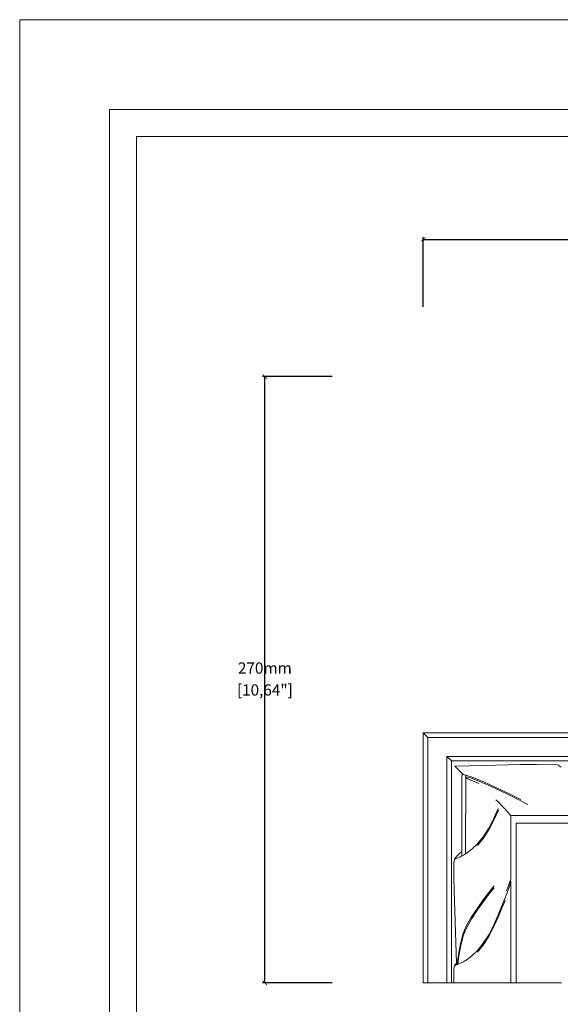
# Model space of a CAD drawing. Units: millimetres. Extents: x 0 to 5808, y -2131 to 2100.
# Drawn here: x 4620 to 4860, y -1730 to -1291 of the extents above; entities that cross this region are included whole.
import ezdxf

# ---------------------------------------------------------------- set-up
doc = ezdxf.new("R2010")
doc.units = ezdxf.units.MM
doc.styles.get("Standard").update_dxf_attribs({"font": 'arial.ttf'})
doc.dimstyles.new('polipiyer', dxfattribs={"dimscale": 0, "dimtxt": 5, "dimasz": 2, "dimexe": 1, "dimexo": 28, "dimgap": 2, "dimtad": 3, "dimtih": 1, "dimtoh": 1, "dimdec": 1, "dimtxsty": 'Standard', "dimblk": 'ARCHTICK', "dimcen": 0.1, "dimadec": 0, "dimazin": 0, "dimtfac": 1, "dimtdec": 1, "dimtmove": 2, "dimatfit": 3, "dimfxl": 0, "dimarcsym": 0})

# ---------------------------------------------------------------- blocks, each defined once
blk = doc.blocks.new('_ArchTick')
at = {"color": 0, "linetype": 'ByBlock', "const_width": 0.15}
blk.add_lwpolyline([(-0.5, -0.5), (0.5, 0.5)], dxfattribs=at)
blk = doc.blocks.new('*D15')
at = {"color": 0, "lineweight": -2}
for p, q in [((4758.94, -1450.06), (4727.94, -1450.06)), ((4728.94, -1720.06), (4728.94, -1450.06)), ((4758.94, -1720.06), (4727.94, -1720.06))]:
    blk.add_line(p, q, dxfattribs=at)
at = {"layer": 'Defpoints', "color": 0}
for p in [(4728.94, -1450.06), (4957.06, -1450.06), (4799.42, -1720.06)]:
    blk.add_point(p, dxfattribs=at)
at = {"color": 0, "lineweight": -2, "xscale": 2, "yscale": 2, "zscale": 2}
for p, rotation in [((4728.94, -1450.06), 90), ((4728.94, -1720.06), 270)]:
    blk.add_blockref('_ArchTick', p, dxfattribs=dict(at, rotation=rotation))
at = {"color": 0, "char_height": 5, "attachment_point": 5}
for s, insert in [('270mm', (4728.94, -1580.5)), ('[10,64"]', (4728.94, -1590.26))]:
    blk.add_mtext(s, dxfattribs=dict(at, insert=insert))
blk = doc.blocks.new('*D16')
at = {"color": 0, "lineweight": -2}
for p, q in [((4799.42, -1419), (4799.42, -1388)), ((4799.42, -1389), (5069.42, -1389)), ((5069.42, -1419), (5069.42, -1388))]:
    blk.add_line(p, q, dxfattribs=at)
at = {"layer": 'Defpoints', "color": 0}
for p in [(5069.42, -1389), (5069.42, -1450.06), (4799.42, -1608.72)]:
    blk.add_point(p, dxfattribs=at)
at = {"color": 0, "lineweight": -2, "xscale": 2, "yscale": 2, "zscale": 2, "rotation": 180}
blk.add_blockref('_ArchTick', (4799.42, -1389), dxfattribs=at)
at = {"color": 0, "lineweight": -2, "xscale": 2, "yscale": 2, "zscale": 2}
blk.add_blockref('_ArchTick', (5069.42, -1389), dxfattribs=at)
at = {"color": 0, "char_height": 5, "attachment_point": 5}
for s, insert in [('270mm', (4934.42, -1384.45)), ('[10,64"]', (4934.42, -1394.21))]:
    blk.add_mtext(s, dxfattribs=dict(at, insert=insert))

msp = doc.modelspace()

# ---------------------------------------------------------------- linework, layer by layer
at = {"lineweight": 0}
for p, q in [((4957.06, -1608.72), (4799.42, -1608.72)), ((4799.42, -1608.72), (4801.45, -1610.75)), ((4799.42, -1608.72), (4799.42, -1720.06)), ((4959.09, -1610.75), (4801.45, -1610.75)), ((4801.45, -1610.75), (4801.45, -1720.06)), ((4967.54, -1619.2), (4809.9, -1619.2)), ((4809.9, -1619.2), (4811.93, -1621.23)), ((4809.9, -1619.2), (4809.9, -1720.06)), ((4969.57, -1621.23), (4811.93, -1621.23)), ((4811.93, -1621.23), (4811.93, -1720.06)), ((4826.24, -1623.25), (4813.55, -1623.59)), ((4813.55, -1623.59), (4813.59, -1623.64)), ((4814.68, -1624.72), (4813.59, -1623.64)), ((4815.41, -1625.45), (4814.68, -1624.72)), ((4815.41, -1625.45), (4816.55, -1626.6)), ((4842.37, -1622.86), (4826.24, -1623.25)), ((4849.78, -1622.77), (4842.37, -1622.86)), ((4857.84, -1622.71), (4849.78, -1622.77)), ((4859.55, -1623.08), (4857.84, -1622.71)), ((4859.94, -1623.35), (4859.55, -1623.08)), ((4860.87, -1623.98), (4859.94, -1623.35)), ((4816.55, -1626.6), (4816.75, -1626.79)), ((4816.75, -1627.27), (4816.55, -1628.73)), ((4816.55, -1628.73), (4816.58, -1631.84)), ((4816.75, -1626.79), (4816.8, -1626.84)), ((4816.75, -1627.27), (4816.8, -1626.84)), ((4816.8, -1626.84), (4817.22, -1627.27)), ((4817.22, -1627.27), (4818.3, -1627.59)), ((4818.3, -1627.59), (4818.29, -1661.84)), ((4818.29, -1628.33), (4818.71, -1628.75)), ((4818.3, -1627.59), (4821.12, -1628.46)), ((4819.02, -1629.06), (4818.71, -1628.75)), ((4820.02, -1628.56), (4818.95, -1628.24)), ((4819.08, -1629.09), (4819.02, -1629.06)), ((4819.13, -1629.11), (4819.08, -1629.09)), ((4819.13, -1629.11), (4819.34, -1629.17)), ((4820.34, -1629.64), (4819.34, -1629.17)), ((4825.64, -1630.76), (4820.02, -1628.56)), ((4824.18, -1631.31), (4820.34, -1629.64)), ((4826.7, -1630.69), (4821.12, -1628.46)), ((4831.22, -1633.3), (4825.64, -1630.76)), ((4826.7, -1630.69), (4832.28, -1633.26)), ((4816.55, -1631.94), (4816.58, -1631.84)), ((4816.55, -1631.94), (4816.55, -1633.73)), ((4816.55, -1633.73), (4816.55, -1644.86)), ((4836.69, -1635.9), (4831.22, -1633.3)), ((4837.81, -1635.88), (4832.28, -1633.26)), ((4831.75, -1638.48), (4832.69, -1639.45)), ((4832.99, -1639.77), (4832.69, -1639.45)), ((4841.71, -1638.4), (4836.69, -1635.9)), ((4837.81, -1635.88), (4842.86, -1638.4)), ((4845.92, -1640.63), (4841.71, -1638.4)), ((4830.84, -1646.7), (4832.69, -1642.41)), ((4832.84, -1643.09), (4830.89, -1647.54)), ((4834.37, -1641.2), (4832.99, -1639.77)), ((4834.52, -1641.35), (4834.37, -1641.2)), ((4834.52, -1641.35), (4835.85, -1642.73)), ((4836.78, -1643.7), (4835.85, -1642.73)), ((4836.78, -1643.7), (4838.44, -1645.43)), ((4816.55, -1644.86), (4816.55, -1646.45)), ((4816.55, -1646.45), (4816.55, -1661.46)), ((4828.64, -1651.13), (4830.84, -1646.7)), ((4830.89, -1647.54), (4828.67, -1651.93)), ((4838.44, -1667.25), (4838.44, -1645.43)), ((4993.76, -1645.43), (4838.44, -1645.43)), ((4826.15, -1654.97), (4828.64, -1651.13)), ((4826.15, -1655.76), (4828.67, -1651.93)), ((4997.28, -1648.95), (4840.77, -1648.95)), ((4840.77, -1648.95), (4840.77, -1720.06)), ((4826.15, -1655.76), (4823.54, -1658.93)), ((4823.56, -1658.13), (4826.15, -1654.97)), ((4816.55, -1661.46), (4815.54, -1662.49)), ((4816.55, -1661.46), (4816.55, -1663.52)), ((4818.9, -1662.17), (4821.06, -1660.51)), ((4821.06, -1660.51), (4823.56, -1658.13)), ((4813.34, -1664.92), (4812.97, -1666.43)), ((4814.52, -1664.43), (4813.34, -1664.92)), ((4813.62, -1664.57), (4813.34, -1664.92)), ((4814.35, -1663.62), (4813.62, -1664.57)), ((4815.54, -1662.49), (4814.35, -1663.62)), ((4814.52, -1664.43), (4815.92, -1663.83)), ((4817.28, -1663.18), (4818.29, -1662.55)), ((4818.29, -1661.84), (4818.29, -1662.55)), ((4818.29, -1662.55), (4818.9, -1662.17)), ((4812.97, -1666.43), (4813.03, -1673.22)), ((4838.43, -1672.76), (4838.44, -1667.25)), ((4813.03, -1673.22), (4813.12, -1678.83)), ((4837.89, -1674.83), (4838.11, -1674.56)), ((4838.11, -1674.56), (4838.17, -1674.43)), ((4838.22, -1675.6), (4838.17, -1674.43)), ((4838.19, -1674.41), (4838.22, -1674.29)), ((4838.22, -1674.29), (4838.36, -1673.8)), ((4838.38, -1675.1), (4838.22, -1674.29)), ((4838.36, -1673.8), (4838.43, -1672.76)), ((4814.24, -1711.2), (4813.12, -1678.83)), ((4830.92, -1676.82), (4828.67, -1679.73)), ((4830.91, -1677.71), (4828.67, -1680.57)), ((4837.33, -1676.65), (4836.51, -1679.07)), ((4837.47, -1677.9), (4836.71, -1679.98)), ((4837.89, -1674.83), (4837.33, -1676.65)), ((4837.47, -1677.9), (4838.22, -1675.6)), ((4838.44, -1678.12), (4838.38, -1675.1)), ((4838.44, -1678.12), (4838.43, -1720.06)), ((4826.15, -1683.08), (4823.53, -1686.74)), ((4826.15, -1683.08), (4828.67, -1679.73)), ((4828.67, -1680.57), (4826.17, -1683.86)), ((4834.43, -1685.68), (4835.76, -1682.39)), ((4834.51, -1686.53), (4835.85, -1683.37)), ((4835.94, -1681.95), (4835.76, -1682.39)), ((4836.13, -1681.46), (4835.94, -1681.95)), ((4836.71, -1679.98), (4836.13, -1681.46)), ((4820.96, -1690.6), (4823.53, -1686.74)), ((4823.57, -1687.49), (4821.03, -1691.35)), ((4826.17, -1683.86), (4823.57, -1687.49)), ((4832.76, -1689.67), (4834.4, -1685.76)), ((4834.4, -1686.8), (4832.84, -1690.53)), ((4834.4, -1685.76), (4834.43, -1685.68)), ((4834.51, -1686.53), (4834.4, -1686.8)), ((4820.96, -1690.6), (4818.73, -1694.5)), ((4821.03, -1691.35), (4818.83, -1695.3)), ((4830.84, -1694.14), (4832.76, -1689.67)), ((4830.89, -1694.97), (4832.84, -1690.53)), ((4817.11, -1698.27), (4818.29, -1695.53)), ((4818.29, -1695.53), (4818.73, -1694.5)), ((4818.83, -1695.3), (4818.29, -1696.62)), ((4828.64, -1698.57), (4830.84, -1694.14)), ((4830.89, -1694.97), (4828.67, -1699.37)), ((4816.55, -1700.29), (4815.97, -1702.42)), ((4816.75, -1699.6), (4816.55, -1700.29)), ((4816.75, -1700.94), (4816.55, -1701.64)), ((4817.11, -1698.27), (4816.75, -1699.6)), ((4817.24, -1699.15), (4816.75, -1700.94)), ((4818.29, -1696.62), (4817.24, -1699.15)), ((4826.15, -1702.41), (4828.64, -1698.57)), ((4826.15, -1703.2), (4828.67, -1699.37)), ((4815.15, -1707.46), (4815.97, -1702.42)), ((4815.26, -1708.1), (4816.1, -1703.3)), ((4816.55, -1701.64), (4816.1, -1703.3)), ((4826.15, -1703.2), (4823.54, -1706.37)), ((4823.56, -1705.57), (4826.15, -1702.41)), ((4815.15, -1707.46), (4814.74, -1710.68)), ((4814.75, -1711.77), (4815.26, -1708.1)), ((4818.29, -1709.99), (4818.9, -1709.61)), ((4818.9, -1709.61), (4821.06, -1707.95)), ((4821.06, -1707.95), (4823.56, -1705.57)), ((4812.97, -1713.87), (4813.34, -1712.36)), ((4813.03, -1720.06), (4812.97, -1713.87)), ((4813.34, -1712.36), (4814.27, -1711.98)), ((4813.62, -1712.01), (4813.34, -1712.36)), ((4814.24, -1711.2), (4813.62, -1712.01)), ((4814.35, -1711.06), (4814.24, -1711.2)), ((4814.24, -1711.2), (4814.27, -1711.98)), ((4814.27, -1711.98), (4814.52, -1711.87)), ((4814.74, -1710.68), (4814.35, -1711.06)), ((4814.52, -1711.87), (4814.58, -1711.85)), ((4814.63, -1711.57), (4814.58, -1711.85)), ((4814.58, -1711.85), (4814.68, -1711.8)), ((4814.74, -1710.68), (4814.63, -1711.57)), ((4814.68, -1711.8), (4814.73, -1711.78)), ((4814.73, -1711.78), (4814.75, -1711.77)), ((4814.75, -1711.77), (4815.92, -1711.27)), ((4817.28, -1710.61), (4818.29, -1709.99)), ((4799.42, -1720.06), (4801.45, -1720.06)), ((4801.45, -1720.06), (4809.9, -1720.06)), ((4809.9, -1720.06), (4811.93, -1720.06)), ((4811.93, -1720.06), (4813.03, -1720.06)), ((4815.81, -1720.06), (4813.03, -1720.06)), ((4815.81, -1720.06), (4816.55, -1720.06)), ((4816.55, -1720.06), (4817.14, -1720.05)), ((4817.14, -1720.05), (4818.29, -1720.06)), ((4818.29, -1720.06), (4818.77, -1720.05)), ((4818.77, -1720.05), (4821.01, -1720.06)), ((4821.01, -1720.06), (4823.1, -1720.06)), ((4823.1, -1720.06), (4823.53, -1720.05)), ((4823.53, -1720.05), (4824.49, -1720.05)), ((4824.49, -1720.05), (4826.15, -1720.05)), ((4826.15, -1720.05), (4828.19, -1720.05)), ((4828.19, -1720.05), (4828.67, -1720.05)), ((4830.99, -1720.05), (4828.67, -1720.05)), ((4830.99, -1720.05), (4831.68, -1720.06)), ((4831.68, -1720.06), (4832.87, -1720.05)), ((4832.87, -1720.05), (4834.4, -1720.06)), ((4834.4, -1720.06), (4834.53, -1720.05)), ((4834.53, -1720.05), (4835.85, -1720.06)), ((4835.85, -1720.06), (4835.94, -1720.06)), ((4835.94, -1720.06), (4836.13, -1720.06)), ((4836.13, -1720.06), (4836.78, -1720.06)), ((4836.78, -1720.06), (4838.24, -1720.06)), ((4838.24, -1720.06), (4838.43, -1720.06)), ((4839.65, -1720.06), (4838.43, -1720.06)), ((4839.65, -1720.06), (4860.9, -1720.06))]:
    msp.add_line(p, q, dxfattribs=at)
at = {"lineweight": 0, "ltscale": 5}
msp.add_lwpolyline([(4619.85, -1291.17), (5807.85, -1291.17), (5807.85, -2131.17), (4619.85, -2131.17), (4619.85, -1291.17)], dxfattribs=at)
for points in [[(4659.85, -1331.17), (5767.85, -1331.17), (5767.85, -2091.17), (4659.85, -2091.17)], [(4671.85, -1343.17), (5755.85, -1343.17), (5755.85, -2079.17), (4671.85, -2079.17)]]:
    msp.add_lwpolyline(points, close=True, dxfattribs=at)
at = {"lineweight": 0}
for points in [[(4815.92, -1663.83), (4816.55, -1663.52), (4817.28, -1663.18)], [(4815.92, -1711.27), (4817.28, -1710.61)]]:
    msp.add_lwpolyline(points, dxfattribs=at)

# ---------------------------------------------------------------- dimensions: what is measured, and where the dimension line sits
dim = msp.add_linear_dim(base=(5069.42, -1389), p1=(4799.42, -1608.72), p2=(5069.42, -1450.06), dimstyle='polipiyer', override={"dimscale": 1, "dimpost": 'mm\\X'})
dim.commit()
dim.dimension.update_dxf_attribs({"geometry": '*D16', "text_midpoint": (4934.42, -1389)})
dim = msp.add_linear_dim(base=(4728.94, -1450.06), p1=(4799.42, -1720.06), p2=(4957.06, -1450.06), angle=90, dimstyle='polipiyer', override={"dimscale": 1, "dimpost": 'mm\\X'})
dim.commit()
dim.dimension.update_dxf_attribs({"geometry": '*D15', "text_midpoint": (4728.94, -1585.06)})

doc.saveas('drawing.dxf')
